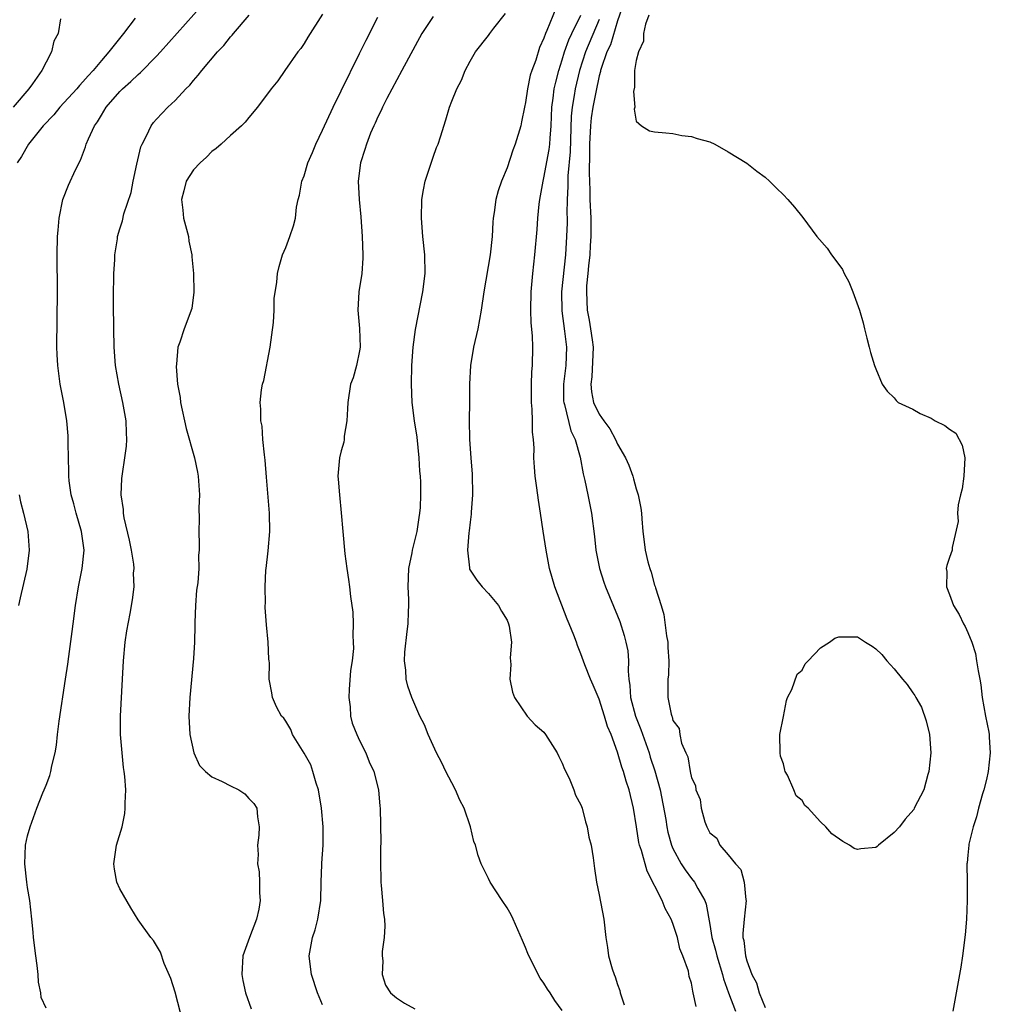
# Model space of a CAD drawing. Units: inches. Extents: x 2505000 to 2508000, y 1491000 to 1494000.
# Drawn here: x 2505548 to 2505653, y 1493590 to 1493697 of the extents above; entities that cross this region are included whole.
import ezdxf

# ---------------------------------------------------------------- set-up
doc = ezdxf.new("R2010")
doc.units = ezdxf.units.IN
doc.header["$MEASUREMENT"] = 0
doc.layers.add('LD25051491_2ft', color=16, linetype='Continuous')

msp = doc.modelspace()

# ---------------------------------------------------------------- linework, layer by layer
at = {"layer": 'LD25051491_2ft'}
for points, elevation in [([(2505613.67, 1493698.33), (2505613, 1493696.36), (2505612.21, 1493693.79), (2505611.83, 1493693), (2505611.2, 1493691.2), (2505611.14, 1493691), (2505611.13, 1493690.87), (2505611, 1493690.43), (2505610.63, 1493688.63), (2505610.32, 1493687), (2505610.14, 1493685.86), (2505610.04, 1493685), (2505609.94, 1493683), (2505609.96, 1493682.04), (2505609.9, 1493679.9), (2505609.99, 1493678.01), (2505610, 1493677), (2505610.09, 1493675), (2505610.11, 1493673.89), (2505610.1, 1493673), (2505610.01, 1493672.01), (2505609.97, 1493671), (2505609.83, 1493669.83), (2505609.78, 1493669), (2505609.63, 1493667.63), (2505609.61, 1493667), (2505609.68, 1493665), (2505609.92, 1493663.92), (2505610.06, 1493663), (2505610.22, 1493661.78), (2505610.35, 1493661), (2505610.21, 1493657.79), (2505610.08, 1493657), (2505610.17, 1493656.17), (2505610.39, 1493655), (2505611, 1493653.72), (2505611.51, 1493653), (2505612.16, 1493652.16), (2505612.76, 1493651), (2505613, 1493650.48), (2505613.86, 1493649), (2505614.21, 1493648.21), (2505614.63, 1493647), (2505614.72, 1493646.72), (2505615, 1493645.63), (2505615.22, 1493645), (2505615.53, 1493643.53), (2505615.59, 1493643), (2505615.62, 1493642.38), (2505615.73, 1493641), (2505615.88, 1493639.88), (2505615.98, 1493639), (2505616.28, 1493637.72), (2505616.48, 1493637), (2505616.62, 1493636.62), (2505617, 1493635.18), (2505617.06, 1493635.06), (2505617.09, 1493634.91), (2505617.71, 1493633), (2505618.01, 1493632.01), (2505618.29, 1493629.71), (2505618.43, 1493629), (2505618.45, 1493628.45), (2505618.55, 1493627), (2505618.52, 1493625.48), (2505618.45, 1493625), (2505618.46, 1493623), (2505618.79, 1493621.21), (2505618.86, 1493621), (2505618.91, 1493620.91), (2505619, 1493620.51), (2505619.67, 1493619.67), (2505619.74, 1493619), (2505619.92, 1493618.08), (2505620.4, 1493617), (2505620.61, 1493616.6), (2505620.86, 1493615), (2505621, 1493614.31), (2505621.46, 1493613.46), (2505621.49, 1493613), (2505621.94, 1493611.94), (2505622.05, 1493611), (2505622.45, 1493609.55), (2505622.66, 1493609), (2505622.79, 1493608.79), (2505623, 1493608.34), (2505623.75, 1493607.75), (2505624.09, 1493607), (2505625, 1493605.95), (2505625.79, 1493605), (2505626.37, 1493604.37), (2505626.73, 1493603), (2505626.91, 1493601.09), (2505626.94, 1493601), (2505626.71, 1493599), (2505626.58, 1493597.42), (2505626.59, 1493597), (2505626.68, 1493596.68), (2505626.86, 1493595), (2505627, 1493594.47), (2505627.56, 1493593), (2505628.07, 1493592.07), (2505628.35, 1493591), (2505629, 1493589.41)], 7268), ([(2505551, 1493589.33), (2505550.49, 1493590.49), (2505550.44, 1493591), (2505550.17, 1493592.17), (2505550.14, 1493593), (2505550.05, 1493593.95), (2505549.89, 1493595), (2505549.65, 1493597), (2505549.59, 1493597.59), (2505549.47, 1493599), (2505549.25, 1493601), (2505549, 1493602.41), (2505548.91, 1493603), (2505548.69, 1493605), (2505548.79, 1493607), (2505549, 1493608.01), (2505549.27, 1493609), (2505550.02, 1493611), (2505550.67, 1493612.67), (2505550.81, 1493613), (2505551, 1493613.52), (2505551.43, 1493614.57), (2505551.52, 1493615), (2505551.62, 1493615.62), (2505551.98, 1493617), (2505552.14, 1493617.86), (2505552.26, 1493619), (2505552.44, 1493620.44), (2505553.13, 1493625), (2505553.36, 1493626.64), (2505553.46, 1493627.46), (2505553.84, 1493630.16), (2505553.93, 1493631), (2505554.2, 1493633), (2505554.52, 1493635), (2505554.93, 1493637), (2505555.13, 1493639), (2505554.86, 1493641), (2505554.26, 1493643), (2505554, 1493644), (2505553.71, 1493645), (2505553.5, 1493646.5), (2505553.46, 1493647), (2505553.48, 1493647.48), (2505553.44, 1493649), (2505553.4, 1493650.6), (2505553.42, 1493651), (2505553.4, 1493651.4), (2505553.27, 1493653), (2505552.94, 1493655), (2505552.62, 1493656.62), (2505552.55, 1493657), (2505552.28, 1493659), (2505552.21, 1493660.21), (2505552.18, 1493661), (2505552.23, 1493667), (2505552.21, 1493671), (2505552.25, 1493673), (2505552.3, 1493673.7), (2505552.41, 1493675), (2505552.83, 1493677), (2505553.44, 1493678.56), (2505554.21, 1493680.21), (2505554.73, 1493681.27), (2505555.28, 1493682.72), (2505555.36, 1493683), (2505555.6, 1493683.6), (2505556.25, 1493685), (2505556.58, 1493685.42), (2505557, 1493686.15), (2505557.53, 1493687), (2505559, 1493688.71), (2505559.29, 1493689), (2505560.2, 1493689.8), (2505561, 1493690.57), (2505561.24, 1493690.76), (2505563, 1493692.55), (2505563.42, 1493693), (2505567.92, 1493698.08)], 7286), ([(2505607, 1493589.08), (2505606.18, 1493590.18), (2505605.69, 1493591), (2505605.4, 1493591.4), (2505605, 1493592.06), (2505604.6, 1493592.6), (2505603.35, 1493595), (2505603.26, 1493595.26), (2505603, 1493595.92), (2505602.68, 1493596.68), (2505602.16, 1493597.84), (2505601.67, 1493599), (2505601.45, 1493599.45), (2505601, 1493600.23), (2505600.47, 1493601), (2505599.19, 1493603), (2505599, 1493603.41), (2505598.2, 1493605), (2505597.88, 1493605.88), (2505597.57, 1493607), (2505597.4, 1493607.4), (2505597.05, 1493609), (2505596.35, 1493611), (2505595.88, 1493611.88), (2505595.41, 1493613), (2505595, 1493613.76), (2505594.36, 1493615), (2505593.94, 1493615.94), (2505593.35, 1493617), (2505592.44, 1493619), (2505592.04, 1493620.04), (2505591.56, 1493621), (2505591, 1493622.25), (2505590.68, 1493623), (2505590.25, 1493624.25), (2505590.07, 1493625), (2505590.03, 1493625.97), (2505589.89, 1493627), (2505589.93, 1493627.93), (2505590.17, 1493630.17), (2505590.29, 1493631), (2505590.31, 1493632.31), (2505590.36, 1493633), (2505590.37, 1493633.63), (2505590.29, 1493635), (2505590.37, 1493637), (2505590.7, 1493638.7), (2505590.74, 1493639), (2505591, 1493640.01), (2505591.24, 1493641), (2505591.46, 1493642.54), (2505591.55, 1493643), (2505591.6, 1493643.6), (2505591.66, 1493645), (2505591.65, 1493646.35), (2505591.62, 1493647), (2505591.55, 1493647.55), (2505591.49, 1493649), (2505591.25, 1493651.25), (2505590.97, 1493653), (2505590.7, 1493655), (2505590.63, 1493657), (2505590.68, 1493659), (2505590.83, 1493661), (2505591.09, 1493662.91), (2505591.88, 1493667), (2505592.11, 1493669), (2505592.08, 1493671), (2505591.88, 1493673), (2505591.73, 1493675), (2505591.77, 1493677), (2505591.93, 1493678.07), (2505592.14, 1493679), (2505593, 1493681.6), (2505593.36, 1493682.64), (2505593.52, 1493683), (2505593.79, 1493683.79), (2505594.37, 1493685.63), (2505594.77, 1493687), (2505595, 1493687.66), (2505595.55, 1493689), (2505596.07, 1493689.93), (2505596.47, 1493691), (2505597, 1493691.99), (2505597.59, 1493693), (2505599, 1493694.78), (2505599.15, 1493695), (2505599.57, 1493695.57), (2505600.83, 1493697.17)], 7276), ([(2505606.28, 1493697.72), (2505605.33, 1493695.33), (2505605.17, 1493695), (2505605, 1493694.48), (2505604.52, 1493693.48), (2505604.12, 1493692.12), (2505603.7, 1493691), (2505603.53, 1493690.47), (2505603.22, 1493689), (2505603, 1493687.52), (2505602.88, 1493687), (2505602.59, 1493685.41), (2505602.5, 1493685), (2505601.89, 1493683), (2505601.63, 1493682.37), (2505601, 1493680.45), (2505600.39, 1493679), (2505600.05, 1493677.95), (2505599.79, 1493677), (2505599.61, 1493675.61), (2505599.5, 1493675), (2505599.45, 1493674.55), (2505599.38, 1493673), (2505599.17, 1493671), (2505598.49, 1493667), (2505598.2, 1493665), (2505598, 1493664), (2505597.83, 1493663), (2505597.38, 1493661), (2505597.04, 1493659), (2505596.93, 1493657), (2505596.93, 1493655), (2505596.9, 1493653.1), (2505596.93, 1493651), (2505597.07, 1493649), (2505597.23, 1493647.23), (2505597.26, 1493645), (2505597.12, 1493643.12), (2505597.12, 1493642.88), (2505597, 1493642.04), (2505596.91, 1493641.09), (2505596.86, 1493640.86), (2505596.7, 1493639), (2505596.92, 1493637.08), (2505596.92, 1493637), (2505596.94, 1493636.94), (2505597, 1493636.83), (2505597.72, 1493635.72), (2505598.3, 1493635), (2505599, 1493634.3), (2505600.06, 1493633), (2505600.39, 1493632.39), (2505601, 1493631.4), (2505601.18, 1493631), (2505601.24, 1493630.76), (2505601.49, 1493629), (2505601.33, 1493627.33), (2505601.4, 1493626.6), (2505601.3, 1493625), (2505601.59, 1493623.59), (2505601.82, 1493623), (2505603.17, 1493621), (2505604.05, 1493620.05), (2505605, 1493619.25), (2505605.19, 1493619), (2505606.45, 1493617), (2505606.62, 1493616.62), (2505607, 1493615.9), (2505607.25, 1493615.25), (2505607.74, 1493614.26), (2505608.25, 1493613), (2505608.44, 1493612.44), (2505609, 1493611.39), (2505609.15, 1493611), (2505609.52, 1493609.52), (2505609.7, 1493609), (2505609.88, 1493607.88), (2505610.12, 1493607), (2505610.36, 1493605.63), (2505610.48, 1493604.48), (2505610.7, 1493603), (2505611, 1493601.63), (2505611.5, 1493599), (2505611.71, 1493597), (2505611.9, 1493595.9), (2505612.01, 1493595), (2505612.39, 1493593.61), (2505612.61, 1493593), (2505612.74, 1493592.74), (2505613, 1493591.89), (2505613.23, 1493591.24), (2505613.27, 1493591), (2505613.69, 1493589.69)], 7274), ([(2505552.58, 1493696.58), (2505552.3, 1493695), (2505551.84, 1493694.16), (2505551.6, 1493693), (2505551, 1493691.89), (2505550.55, 1493691), (2505549.54, 1493689.54), (2505549.13, 1493689), (2505547.43, 1493687)], 7290), ([(2505560.68, 1493696.68), (2505559.4, 1493695), (2505557.82, 1493693), (2505557, 1493692.09), (2505556.1, 1493691), (2505555.57, 1493690.43), (2505555, 1493689.75), (2505554.63, 1493689.37), (2505554.35, 1493689), (2505552.5, 1493687), (2505551.83, 1493686.17), (2505550.7, 1493685), (2505549.1, 1493683), (2505548.33, 1493681.67), (2505547.86, 1493681)], 7288), ([(2505565.85, 1493587.85), (2505565, 1493591.06), (2505564.55, 1493592.55), (2505563.83, 1493594.17), (2505563.42, 1493595.42), (2505563, 1493596.14), (2505562.66, 1493596.66), (2505562.38, 1493597), (2505561, 1493598.91), (2505560.21, 1493600.21), (2505559, 1493602.29), (2505558.67, 1493603), (2505558.41, 1493604.41), (2505558.34, 1493605), (2505558.66, 1493607), (2505559.25, 1493609), (2505559.56, 1493610.44), (2505559.59, 1493611), (2505559.57, 1493611.57), (2505559.64, 1493613), (2505559.54, 1493614.46), (2505559.48, 1493615), (2505559.42, 1493615.42), (2505559.25, 1493617), (2505559.08, 1493619), (2505559.09, 1493621), (2505559.28, 1493625), (2505559.39, 1493627), (2505559.6, 1493629), (2505559.76, 1493630.24), (2505560.13, 1493632.13), (2505560.39, 1493633.61), (2505560.55, 1493635), (2505560.5, 1493636.5), (2505560.55, 1493637), (2505560.52, 1493637.48), (2505560.28, 1493639), (2505560.07, 1493640.07), (2505559.49, 1493642.51), (2505559.42, 1493643), (2505559.41, 1493643.41), (2505559.16, 1493645), (2505559.24, 1493646.76), (2505559.28, 1493647.28), (2505559.56, 1493649), (2505559.74, 1493650.27), (2505559.77, 1493651), (2505559.72, 1493651.72), (2505559.69, 1493653), (2505559.34, 1493655), (2505558.89, 1493657), (2505558.55, 1493659), (2505558.39, 1493661), (2505558.34, 1493663), (2505558.32, 1493665.68), (2505558.33, 1493667), (2505558.36, 1493668.36), (2505558.37, 1493669), (2505558.47, 1493670.47), (2505558.48, 1493671), (2505558.74, 1493672.74), (2505558.76, 1493673), (2505559, 1493673.84), (2505559.29, 1493674.71), (2505559.44, 1493675.44), (2505560.22, 1493677.78), (2505560.45, 1493679), (2505560.84, 1493680.84), (2505561.3, 1493682.7), (2505561.42, 1493683), (2505561.91, 1493683.91), (2505562.41, 1493685), (2505562.66, 1493685.34), (2505563, 1493685.72), (2505564.22, 1493687), (2505565, 1493687.73), (2505566.17, 1493689), (2505566.59, 1493689.41), (2505567, 1493689.92), (2505567.52, 1493690.48), (2505567.91, 1493691), (2505569.6, 1493693), (2505570.28, 1493693.72), (2505571, 1493694.63), (2505571.18, 1493694.82), (2505571.32, 1493695), (2505573.05, 1493697)], 7284), ([(2505581, 1493697.11), (2505579.39, 1493694.61), (2505579, 1493693.93), (2505578.63, 1493693.37), (2505578.32, 1493693), (2505576.89, 1493691), (2505576.13, 1493689.87), (2505575.41, 1493689), (2505573.92, 1493687), (2505573, 1493685.91), (2505572.61, 1493685.39), (2505572.2, 1493685), (2505571, 1493683.94), (2505569.99, 1493683), (2505569.45, 1493682.55), (2505569, 1493682.22), (2505568.39, 1493681.61), (2505567.71, 1493681), (2505567, 1493680.24), (2505566.19, 1493679), (2505565.96, 1493677.96), (2505565.69, 1493677), (2505565.84, 1493675.84), (2505565.92, 1493675), (2505566.44, 1493673), (2505566.5, 1493672.5), (2505566.81, 1493671), (2505566.8, 1493670.8), (2505566.99, 1493669), (2505567.04, 1493666.96), (2505566.82, 1493665.18), (2505566, 1493663), (2505565.53, 1493661.53), (2505565.31, 1493661), (2505565.14, 1493659.14), (2505565.1, 1493658.9), (2505565.26, 1493657), (2505565.54, 1493655.54), (2505565.59, 1493655), (2505566.19, 1493652.19), (2505567.1, 1493649), (2505567.44, 1493647.44), (2505567.52, 1493647), (2505567.66, 1493645), (2505567.59, 1493643.59), (2505567.6, 1493642.4), (2505567.56, 1493641), (2505567.61, 1493639.61), (2505567.61, 1493639), (2505567.55, 1493638.45), (2505567.57, 1493637), (2505567.46, 1493635.46), (2505567.33, 1493634.67), (2505567.2, 1493633), (2505567.13, 1493631.13), (2505567.14, 1493630.86), (2505567.1, 1493629), (2505567, 1493627.25), (2505566.61, 1493623), (2505566.49, 1493621), (2505566.59, 1493619), (2505567.03, 1493617), (2505567.65, 1493615.65), (2505568.28, 1493615), (2505569, 1493614.4), (2505570.1, 1493613.9), (2505571, 1493613.44), (2505571.92, 1493613), (2505572.56, 1493612.56), (2505573, 1493612.08), (2505573.53, 1493611.53), (2505573.88, 1493611), (2505573.94, 1493610.06), (2505574.12, 1493609), (2505574.08, 1493608.08), (2505573.92, 1493607), (2505574.01, 1493606.01), (2505573.94, 1493605), (2505574.11, 1493604.11), (2505574.16, 1493603), (2505574.16, 1493601.84), (2505574.23, 1493601), (2505574.07, 1493600.07), (2505573.82, 1493599), (2505573.06, 1493597), (2505572.36, 1493595), (2505572.23, 1493593), (2505572.34, 1493592.34), (2505572.65, 1493591), (2505573.26, 1493589.26)], 7282), ([(2505581, 1493589.7), (2505580.44, 1493591), (2505579.78, 1493593), (2505579.61, 1493594.39), (2505579.55, 1493595), (2505579.91, 1493597), (2505580.18, 1493597.82), (2505580.48, 1493599), (2505580.8, 1493601), (2505580.84, 1493603), (2505580.91, 1493604.91), (2505580.93, 1493605.07), (2505581.06, 1493607), (2505581.06, 1493609), (2505580.89, 1493611), (2505580.55, 1493613), (2505580.29, 1493613.71), (2505579.94, 1493615), (2505579.71, 1493615.71), (2505579, 1493616.97), (2505577.74, 1493619), (2505577.56, 1493619.56), (2505577, 1493620.46), (2505576.78, 1493620.78), (2505576.55, 1493621), (2505576, 1493622), (2505575.55, 1493623), (2505575.51, 1493623.51), (2505575.21, 1493625), (2505575.23, 1493626.77), (2505575.21, 1493627), (2505575.16, 1493627.16), (2505575.08, 1493629), (2505574.9, 1493630.9), (2505574.76, 1493632.76), (2505574.77, 1493633), (2505574.8, 1493633.2), (2505574.76, 1493635), (2505574.83, 1493636.83), (2505574.86, 1493637), (2505575.08, 1493638.92), (2505575.27, 1493641), (2505575.25, 1493643), (2505574.9, 1493646.9), (2505574.76, 1493648.76), (2505574.68, 1493649.32), (2505574.53, 1493651), (2505574.43, 1493652.43), (2505574.3, 1493653), (2505574.29, 1493654.29), (2505574.21, 1493655), (2505574.37, 1493656.37), (2505574.48, 1493657), (2505574.62, 1493657.38), (2505575.3, 1493661), (2505575.66, 1493663.66), (2505575.73, 1493665), (2505575.74, 1493666.26), (2505576.04, 1493668.04), (2505576.12, 1493669), (2505576.27, 1493669.73), (2505576.65, 1493671), (2505577, 1493671.82), (2505577.45, 1493673), (2505577.86, 1493674.14), (2505578.05, 1493675), (2505578.17, 1493676.17), (2505578.34, 1493677), (2505578.51, 1493677.49), (2505578.74, 1493679), (2505579, 1493679.59), (2505579.41, 1493681), (2505579.9, 1493682.1), (2505580.25, 1493683), (2505581, 1493684.54), (2505582.13, 1493687), (2505583, 1493688.8), (2505585, 1493692.85), (2505585.72, 1493694.29), (2505587, 1493696.77)], 7280), ([(2505593, 1493696.85), (2505591.78, 1493695), (2505589.58, 1493691), (2505587.95, 1493687.95), (2505587.48, 1493687), (2505587.35, 1493686.65), (2505587, 1493685.96), (2505586.71, 1493685.29), (2505586.56, 1493685), (2505586.21, 1493684.21), (2505585.75, 1493683), (2505585.59, 1493682.41), (2505585.11, 1493681), (2505584.86, 1493679), (2505584.95, 1493677), (2505585.13, 1493675.13), (2505585.29, 1493673), (2505585.38, 1493671), (2505585.36, 1493670.64), (2505585.24, 1493669), (2505584.92, 1493667), (2505584.82, 1493665), (2505585.01, 1493663.01), (2505585.06, 1493661), (2505585, 1493660.6), (2505584.67, 1493659), (2505584.31, 1493657.69), (2505584.04, 1493657), (2505583.72, 1493655), (2505583.7, 1493654.3), (2505583.63, 1493653), (2505583.35, 1493651.35), (2505583.33, 1493651), (2505583.29, 1493650.71), (2505583, 1493649.77), (2505582.82, 1493649), (2505582.66, 1493647), (2505582.7, 1493646.7), (2505582.82, 1493645), (2505583.03, 1493643.03), (2505583.18, 1493641), (2505583.4, 1493638.6), (2505583.62, 1493637), (2505583.82, 1493635.82), (2505583.92, 1493635), (2505584.02, 1493633.98), (2505584.28, 1493632.28), (2505584.33, 1493631), (2505584.27, 1493629.73), (2505584.33, 1493629), (2505584.34, 1493628.34), (2505584.19, 1493627), (2505584.04, 1493625.96), (2505583.89, 1493623.89), (2505583.86, 1493623), (2505583.99, 1493622.01), (2505584.03, 1493621), (2505584.22, 1493620.22), (2505584.71, 1493619), (2505585, 1493618.37), (2505585.7, 1493617), (2505586.05, 1493616.05), (2505586.56, 1493615), (2505587.07, 1493613), (2505587.22, 1493611.22), (2505587.26, 1493611), (2505587.32, 1493607.32), (2505587.28, 1493606.72), (2505587.28, 1493605), (2505587.31, 1493603.31), (2505587.3, 1493603), (2505587.35, 1493602.65), (2505587.5, 1493601), (2505587.6, 1493599.6), (2505587.73, 1493599), (2505587.76, 1493598.24), (2505587.68, 1493597), (2505587.47, 1493595.47), (2505587.45, 1493595), (2505587.54, 1493594.46), (2505587.47, 1493593), (2505587.82, 1493591.82), (2505588.38, 1493591), (2505589, 1493590.45), (2505589.87, 1493589.87), (2505591, 1493589.27)], 7278), ([(2505621.52, 1493589.52), (2505621.21, 1493591), (2505621.15, 1493591.16), (2505621, 1493592.06), (2505620.77, 1493592.77), (2505620.67, 1493593.33), (2505620.07, 1493595), (2505619.75, 1493595.75), (2505619.48, 1493597), (2505619, 1493598.51), (2505618.81, 1493599), (2505618.15, 1493600.15), (2505617.83, 1493601), (2505616.19, 1493604.19), (2505615.57, 1493606.43), (2505615.38, 1493607), (2505615.31, 1493607.31), (2505615.03, 1493609), (2505614.72, 1493611), (2505614.25, 1493613), (2505613.93, 1493613.93), (2505613.62, 1493615), (2505613.45, 1493615.45), (2505613, 1493617.1), (2505612.29, 1493619), (2505611.89, 1493619.88), (2505611.58, 1493621), (2505611, 1493622.85), (2505610.35, 1493624.35), (2505610.05, 1493625), (2505609.45, 1493626.55), (2505609, 1493627.75), (2505608.64, 1493628.64), (2505608.52, 1493629), (2505608.24, 1493629.76), (2505607.74, 1493631), (2505607.51, 1493631.51), (2505606.2, 1493635), (2505605.61, 1493637), (2505605.23, 1493639), (2505604.94, 1493641.06), (2505604.64, 1493643), (2505604.4, 1493644.4), (2505604.24, 1493645.76), (2505604.05, 1493647), (2505603.97, 1493647.97), (2505603.92, 1493649), (2505603.94, 1493650.06), (2505603.89, 1493651), (2505603.78, 1493651.78), (2505603.77, 1493653), (2505603.73, 1493654.27), (2505603.65, 1493655), (2505603.67, 1493655.67), (2505603.66, 1493657), (2505603.68, 1493658.32), (2505603.76, 1493659), (2505603.79, 1493661), (2505603.78, 1493662.22), (2505603.62, 1493663.62), (2505603.6, 1493665), (2505603.62, 1493667), (2505603.8, 1493669), (2505604.03, 1493671), (2505604.26, 1493673.74), (2505604.34, 1493675), (2505604.49, 1493676.49), (2505604.56, 1493677), (2505604.91, 1493679), (2505605, 1493679.34), (2505605.58, 1493682.42), (2505605.64, 1493683), (2505605.67, 1493683.67), (2505605.8, 1493685), (2505605.87, 1493687), (2505606.01, 1493688.01), (2505606.12, 1493689), (2505606.28, 1493689.72), (2505606.62, 1493691), (2505607, 1493692.15), (2505607.25, 1493693), (2505607.69, 1493694.31), (2505608.02, 1493695), (2505609.01, 1493697)], 7272), ([(2505611, 1493696.53), (2505609.5, 1493693), (2505608.85, 1493691), (2505608.39, 1493689), (2505608.3, 1493688.29), (2505608.07, 1493687), (2505607.97, 1493686.03), (2505607.84, 1493682.16), (2505607.59, 1493679.59), (2505607.58, 1493679), (2505607.59, 1493678.41), (2505607.52, 1493677), (2505607.5, 1493675.5), (2505607.52, 1493675), (2505607.51, 1493674.49), (2505607.47, 1493673), (2505607.33, 1493671), (2505606.92, 1493667), (2505606.93, 1493664.93), (2505607.25, 1493662.75), (2505607.47, 1493661), (2505607.39, 1493659), (2505607.14, 1493657), (2505607.14, 1493655.14), (2505607.15, 1493655), (2505607.23, 1493654.77), (2505607.92, 1493651.92), (2505608.38, 1493651), (2505608.92, 1493649.08), (2505609.26, 1493647.26), (2505609.45, 1493646.55), (2505609.77, 1493645), (2505610.15, 1493643), (2505610.48, 1493640.48), (2505610.64, 1493639), (2505611.03, 1493637), (2505611.51, 1493635.51), (2505611.69, 1493635), (2505613, 1493631.86), (2505613.24, 1493631.24), (2505613.72, 1493629.72), (2505613.89, 1493629), (2505614.09, 1493628.09), (2505614.18, 1493627), (2505614.14, 1493625.86), (2505614.23, 1493625), (2505614.33, 1493624.33), (2505614.39, 1493623), (2505614.92, 1493621), (2505615.53, 1493619.53), (2505616.41, 1493617), (2505616.54, 1493616.54), (2505617.05, 1493615.05), (2505617.61, 1493613), (2505618.21, 1493609.79), (2505618.32, 1493609), (2505618.43, 1493608.43), (2505618.85, 1493607), (2505619, 1493606.64), (2505619.89, 1493605), (2505620.32, 1493604.32), (2505621, 1493603.41), (2505621.33, 1493603), (2505621.69, 1493602.31), (2505622.46, 1493601), (2505622.62, 1493600.62), (2505623, 1493598.42), (2505623.21, 1493597), (2505623.62, 1493595.62), (2505623.75, 1493595), (2505624.39, 1493593), (2505624.5, 1493592.5), (2505625.03, 1493591), (2505625.79, 1493589)], 7270), ([(2505616.4, 1493697), (2505616.03, 1493696.03), (2505615.79, 1493695), (2505615.81, 1493694.19), (2505615.25, 1493693), (2505615, 1493692.08), (2505614.84, 1493691), (2505614.83, 1493689.17), (2505614.72, 1493688.72), (2505614.87, 1493687), (2505614.81, 1493686.81), (2505615, 1493685.51), (2505615.57, 1493685), (2505616.45, 1493684.45), (2505617, 1493684.36), (2505618.23, 1493684.23), (2505619, 1493684.17), (2505619.95, 1493683.95), (2505621, 1493683.83), (2505621.63, 1493683.63), (2505623, 1493683.26), (2505623.55, 1493683), (2505625, 1493682.19), (2505627, 1493680.94), (2505628.08, 1493680.08), (2505629, 1493679.42), (2505629.48, 1493679), (2505630.23, 1493678.23), (2505631, 1493677.5), (2505631.47, 1493677), (2505632.19, 1493676.19), (2505633.07, 1493675.07), (2505634.59, 1493673), (2505635.72, 1493671.72), (2505636.19, 1493671), (2505637, 1493669.97), (2505637.4, 1493669.4), (2505637.58, 1493669), (2505638.07, 1493668.07), (2505638.52, 1493667), (2505639.23, 1493665), (2505639.64, 1493663.64), (2505639.77, 1493663), (2505640.02, 1493661.98), (2505640.29, 1493661), (2505640.42, 1493660.42), (2505640.87, 1493659), (2505641, 1493658.65), (2505641.68, 1493657), (2505642.22, 1493656.22), (2505643, 1493655.49), (2505643.22, 1493655.22), (2505643.43, 1493655), (2505645, 1493654.27), (2505645.82, 1493653.82), (2505647, 1493653.29), (2505647.45, 1493653), (2505648.49, 1493652.49), (2505649, 1493652.11), (2505649.67, 1493651.67), (2505650.38, 1493650.38), (2505650.67, 1493649), (2505650.55, 1493647), (2505650.37, 1493645.63), (2505650.17, 1493645), (2505649.92, 1493643.92), (2505649.86, 1493643), (2505649.92, 1493642.08), (2505649.29, 1493639.29), (2505649.27, 1493639), (2505649, 1493638.18), (2505648.69, 1493637.31), (2505648.63, 1493637), (2505648.69, 1493636.69), (2505648.66, 1493635), (2505649, 1493634.17), (2505649.44, 1493633), (2505650.03, 1493632.03), (2505650.53, 1493631), (2505650.7, 1493630.7), (2505651, 1493630.05), (2505651.4, 1493629), (2505651.8, 1493627.8), (2505651.94, 1493627), (2505652.09, 1493625.91), (2505652.29, 1493625), (2505652.38, 1493624.38), (2505652.54, 1493623), (2505652.89, 1493621), (2505653.26, 1493619.26), (2505653.29, 1493619), (2505653.28, 1493618.72), (2505653.42, 1493617), (2505653.2, 1493615), (2505653, 1493614.11), (2505652.71, 1493613), (2505652.58, 1493612.58), (2505652.14, 1493611), (2505651.94, 1493610.06), (2505651.56, 1493609), (2505651.1, 1493607.1), (2505651.09, 1493607), (2505651, 1493605.92), (2505650.91, 1493605.09), (2505650.88, 1493605), (2505650.92, 1493603), (2505650.92, 1493601), (2505650.83, 1493599), (2505650.7, 1493597.3), (2505650.4, 1493595), (2505650.21, 1493593.79), (2505649.34, 1493589)], 7266), ([(2505548.08, 1493645), (2505548.22, 1493644.22), (2505548.57, 1493643), (2505549.03, 1493641), (2505549.18, 1493639), (2505548.93, 1493636.93), (2505548.18, 1493633.82), (2505548.02, 1493633)], 7288)]:
    msp.add_lwpolyline(points, dxfattribs=dict(at, elevation=elevation))
at = {"layer": 'LD25051491_2ft', "elevation": 7268}
msp.add_lwpolyline([(2505633.67, 1493611), (2505633.32, 1493611.32), (2505633, 1493611.86), (2505632.36, 1493612.36), (2505632.11, 1493613), (2505631.42, 1493614.58), (2505631.16, 1493615), (2505631.12, 1493615.12), (2505631, 1493615.82), (2505630.67, 1493616.67), (2505630.64, 1493617), (2505630.61, 1493619), (2505631, 1493620.94), (2505631.31, 1493622.69), (2505631.44, 1493623), (2505631.9, 1493623.9), (2505632.47, 1493625.53), (2505633, 1493625.99), (2505633.34, 1493626.66), (2505633.68, 1493627), (2505635, 1493628.39), (2505635.97, 1493629), (2505636.56, 1493629.44), (2505637, 1493629.6), (2505639, 1493629.59), (2505639.9, 1493629), (2505640.59, 1493628.59), (2505641, 1493628.28), (2505641.67, 1493627.67), (2505642.2, 1493627), (2505643, 1493626.12), (2505643.9, 1493625), (2505644.41, 1493624.41), (2505645, 1493623.52), (2505645.23, 1493623.23), (2505645.33, 1493623), (2505645.97, 1493621.97), (2505646.48, 1493620.48), (2505646.81, 1493619), (2505646.97, 1493617), (2505646.77, 1493615), (2505646.66, 1493614.66), (2505646.2, 1493613), (2505645.18, 1493611), (2505645.11, 1493610.89), (2505644.19, 1493609.81), (2505643.56, 1493609), (2505643, 1493608.39), (2505641.29, 1493607), (2505641.14, 1493606.86), (2505641, 1493606.77), (2505639.38, 1493606.62), (2505639, 1493606.53), (2505638.64, 1493606.64), (2505638.16, 1493607), (2505637.42, 1493607.42), (2505636.23, 1493608.23), (2505635.59, 1493609), (2505635, 1493609.54)], close=True, dxfattribs=at)

doc.saveas('drawing.dxf')
